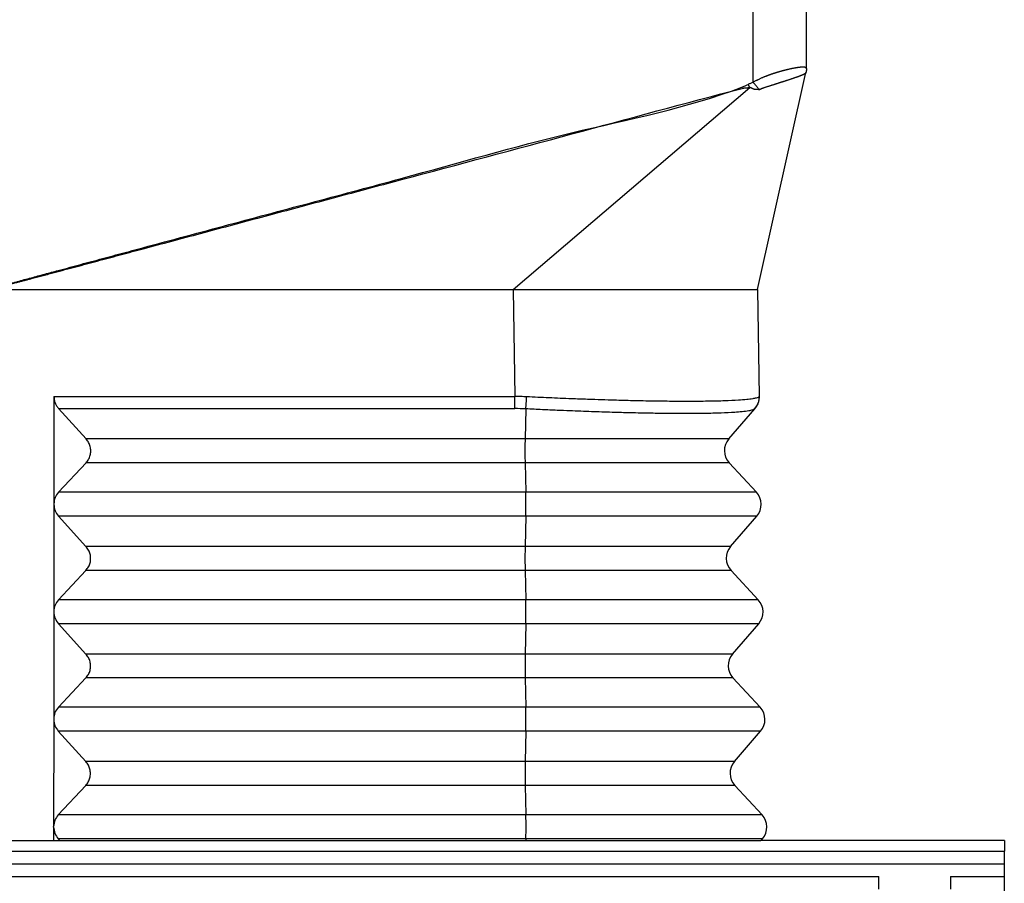
# Model space of a CAD drawing. Units: millimetres. Extents: x 670 to 967, y 278 to 488.
# Drawn here: x 818 to 832, y 361 to 373 of the extents above; entities that cross this region are included whole.
import ezdxf

# ---------------------------------------------------------------- set-up
doc = ezdxf.new("R2010")
doc.units = ezdxf.units.MM

# ---------------------------------------------------------------- blocks, each defined once
blk = doc.blocks.new('corpoleva10-24_1_1__12', base_point=(1606.765, 686.765))
at = {"color": 7, "linetype": 'Continuous'}
for p, q in [((1614.914, 722.859), (1657.377, 722.859)), ((1664.165, 722.859), (1657.377, 722.859)), ((1664.165, 722.859), (1664.165, 722.566))]:
    blk.add_line(p, q, dxfattribs=at)
blk = doc.blocks.new('corpoleva10-24_1__13', base_point=(1606.765, 686.765))
at = {"color": 7, "linetype": 'Continuous'}
for p, q in [((1614.914, 722.859), (1657.377, 722.859)), ((1664.165, 722.859), (1657.377, 722.859)), ((1664.165, 722.859), (1664.165, 722.566)), ((1608.165, 722.566), (1664.165, 722.566)), ((1664.165, 722.213), (1664.165, 722.566)), ((1608.165, 722.213), (1664.165, 722.213)), ((1664.165, 721.859), (1664.165, 722.213)), ((1611.665, 721.859), (1660.665, 721.859)), ((1660.665, 721.506), (1660.665, 721.859)), ((1662.665, 721.859), (1664.165, 721.859)), ((1662.665, 721.859), (1662.665, 721.506)), ((1664.165, 721.152), (1664.165, 721.859))]:
    blk.add_line(p, q, dxfattribs=at)
blk = doc.blocks.new('23510_D__14', base_point=(1613.645, 705.485))
at = {"color": 7, "linetype": 'Continuous'}
for p, q in [((1657.159, 744.009), (1657.159, 779.812)), ((1658.645, 744.395), (1658.645, 779.552)), ((1657.279, 738.235), (1658.633, 744.284)), ((1658.633, 744.284), (1658.633, 744.285)), ((1658.645, 744.394), (1658.645, 744.395)), ((1650.463, 738.235), (1657.071, 743.865)), ((1636.145, 738.235), (1650.463, 738.235)), ((1650.463, 738.235), (1650.515, 735.244)), ((1650.463, 738.235), (1651.042, 738.235)), ((1651.042, 738.235), (1657.279, 738.235)), ((1657.279, 738.235), (1657.331, 735.244)), ((1637.66, 735.244), (1637.657, 732.253)), ((1637.66, 735.244), (1650.515, 735.244)), ((1637.791, 734.908), (1650.512, 734.908)), ((1638.556, 734.062), (1637.791, 734.908)), ((1650.817, 734.9), (1650.798, 734.062)), ((1656.479, 734.062), (1657.203, 734.9)), ((1657.21, 734.908), (1657.203, 734.9)), ((1650.798, 734.062), (1638.556, 734.062)), ((1656.479, 734.062), (1650.798, 734.062)), ((1637.788, 732.575), (1638.555, 733.395)), ((1650.798, 733.395), (1638.555, 733.395)), ((1650.798, 733.395), (1650.818, 732.575)), ((1656.49, 733.395), (1650.798, 733.395)), ((1656.49, 733.395), (1657.25, 732.575)), ((1650.818, 732.575), (1637.788, 732.575)), ((1657.25, 732.575), (1650.818, 732.575)), ((1637.657, 732.235), (1637.654, 729.253)), ((1650.819, 731.908), (1637.788, 731.908)), ((1638.553, 731.062), (1637.788, 731.908)), ((1650.819, 731.908), (1650.799, 731.062)), ((1657.262, 731.908), (1650.819, 731.908)), ((1656.531, 731.062), (1657.262, 731.908)), ((1650.799, 731.062), (1638.553, 731.062)), ((1656.531, 731.062), (1650.799, 731.062)), ((1637.786, 729.575), (1638.552, 730.395)), ((1650.8, 730.395), (1638.552, 730.395)), ((1656.543, 730.395), (1650.8, 730.395)), ((1650.8, 730.395), (1650.82, 729.575)), ((1656.543, 730.395), (1657.303, 729.575)), ((1650.82, 729.575), (1637.786, 729.575)), ((1657.303, 729.575), (1650.82, 729.575)), ((1637.654, 729.235), (1637.652, 726.253)), ((1638.55, 728.062), (1637.785, 728.908)), ((1650.82, 728.908), (1637.785, 728.908)), ((1650.82, 728.908), (1650.801, 728.062)), ((1657.314, 728.908), (1650.82, 728.908)), ((1656.584, 728.062), (1657.314, 728.908)), ((1650.801, 728.062), (1638.55, 728.062)), ((1656.584, 728.062), (1650.801, 728.062)), ((1637.783, 726.575), (1638.55, 727.395)), ((1650.801, 727.395), (1638.55, 727.395)), ((1650.801, 727.395), (1650.821, 726.575)), ((1656.595, 727.395), (1650.801, 727.395)), ((1656.595, 727.395), (1657.355, 726.575)), ((1650.821, 726.575), (1637.783, 726.575)), ((1657.355, 726.575), (1650.821, 726.575)), ((1637.652, 726.235), (1637.649, 723.253)), ((1650.821, 725.908), (1637.782, 725.908)), ((1638.547, 725.062), (1637.782, 725.908)), ((1650.821, 725.908), (1650.802, 725.062)), ((1657.367, 725.908), (1650.821, 725.908)), ((1656.636, 725.062), (1657.367, 725.908)), ((1650.802, 725.062), (1638.547, 725.062)), ((1656.636, 725.062), (1650.802, 725.062)), ((1637.78, 723.575), (1638.547, 724.395)), ((1650.803, 724.395), (1638.547, 724.395)), ((1656.648, 724.395), (1650.803, 724.395)), ((1650.803, 724.395), (1650.822, 723.575)), ((1656.648, 724.395), (1657.407, 723.575)), ((1650.822, 723.575), (1637.78, 723.575)), ((1657.407, 723.575), (1650.822, 723.575)), ((1637.649, 723.235), (1637.649, 722.859)), ((1637.824, 722.859), (1637.779, 722.908)), ((1650.823, 722.908), (1637.779, 722.908)), ((1650.823, 722.908), (1650.822, 722.859)), ((1657.419, 722.908), (1650.823, 722.908)), ((1657.377, 722.859), (1657.419, 722.908))]:
    blk.add_line(p, q, dxfattribs=at)
for centre, radius, start, end in [((1658.145, 744.394), 0.5, 347.3796, 348.0096), ((1658.145, 744.394), 0.5, 359.3702, 0.0002), ((1656.831, 735.235), 0.5, 319.1897, 1), ((1650.512, 729.186), 5.722, 86.9457, 89.9997), ((1656.857, 733.735), 0.5, 139.1897, 222.8103), ((1656.884, 732.235), 0.5, 319.1897, 42.8103), ((1656.91, 730.735), 0.5, 139.1897, 222.8103), ((1656.936, 729.235), 0.5, 319.1897, 42.8103), ((1656.962, 727.735), 0.5, 139.1897, 222.8103), ((1656.988, 726.235), 0.5, 319.1897, 42.8103), ((1657.014, 724.735), 0.5, 139.1897, 222.8103), ((1657.041, 723.235), 0.5, 319.1897, 42.8103)]:
    blk.add_arc(centre, radius, start, end, dxfattribs=at)
for points, knots in [([(1658.645, 744.395), (1658.645, 744.396), (1658.645, 744.397), (1658.645, 744.4), (1658.645, 744.402), (1658.644, 744.404), (1658.643, 744.406), (1658.642, 744.408), (1658.641, 744.41), (1658.639, 744.413), (1658.634, 744.417), (1658.627, 744.421), (1658.619, 744.425), (1658.611, 744.427), (1658.602, 744.429), (1658.593, 744.431), (1658.581, 744.432), (1658.567, 744.433), (1658.55, 744.433), (1658.535, 744.433), (1658.523, 744.433), (1658.515, 744.432), (1658.508, 744.432), (1658.503, 744.431), (1658.499, 744.431), (1658.496, 744.431), (1658.491, 744.43), (1658.484, 744.43), (1658.476, 744.429), (1658.464, 744.428), (1658.447, 744.426), (1658.427, 744.423), (1658.408, 744.421), (1658.388, 744.418), (1658.368, 744.415), (1658.349, 744.412), (1658.332, 744.409), (1658.32, 744.407), (1658.309, 744.405), (1658.296, 744.403), (1658.28, 744.4), (1658.261, 744.396), (1658.243, 744.392), (1658.227, 744.389), (1658.212, 744.386), (1658.194, 744.382), (1658.173, 744.378), (1658.15, 744.372), (1658.127, 744.367), (1658.106, 744.362), (1658.088, 744.357), (1658.072, 744.353), (1658.058, 744.35), (1658.046, 744.347), (1658.036, 744.344), (1658.026, 744.342), (1658.016, 744.339), (1658.006, 744.336), (1657.996, 744.334), (1657.988, 744.331), (1657.98, 744.329), (1657.974, 744.328), (1657.97, 744.327), (1657.963, 744.325), (1657.953, 744.322), (1657.938, 744.318), (1657.921, 744.313), (1657.903, 744.308), (1657.884, 744.302), (1657.863, 744.296), (1657.842, 744.29), (1657.822, 744.284), (1657.802, 744.278), (1657.781, 744.272), (1657.758, 744.264), (1657.734, 744.256), (1657.713, 744.25), (1657.697, 744.244), (1657.685, 744.24), (1657.671, 744.236), (1657.656, 744.23), (1657.641, 744.225), (1657.627, 744.22), (1657.614, 744.215), (1657.602, 744.211), (1657.592, 744.207), (1657.584, 744.204), (1657.577, 744.202), (1657.569, 744.199), (1657.556, 744.194), (1657.539, 744.187), (1657.52, 744.18), (1657.501, 744.172), (1657.479, 744.164), (1657.457, 744.155), (1657.431, 744.144), (1657.401, 744.131), (1657.367, 744.116), (1657.332, 744.1), (1657.302, 744.086), (1657.279, 744.074), (1657.264, 744.067), (1657.253, 744.061), (1657.246, 744.057), (1657.24, 744.054), (1657.234, 744.051), (1657.218, 744.043), (1657.193, 744.029), (1657.17, 744.016), (1657.159, 744.009)], [0, 0, 0, 0, 0.002374, 0.004371, 0.00693, 0.008866, 0.011032, 0.013488, 0.016374, 0.018355, 0.025243, 0.033284, 0.042823, 0.051394, 0.059369, 0.070114, 0.079347, 0.095645, 0.112683, 0.13015, 0.139279, 0.147621, 0.154943, 0.161016, 0.16254, 0.166025, 0.171174, 0.177692, 0.185654, 0.195194, 0.216057, 0.236315, 0.255617, 0.273613, 0.295733, 0.317658, 0.332199, 0.345034, 0.355991, 0.364895, 0.385175, 0.404481, 0.422641, 0.439481, 0.454828, 0.468509, 0.49395, 0.518253, 0.541294, 0.56295, 0.5831, 0.598731, 0.612834, 0.625221, 0.635705, 0.644098, 0.655719, 0.666611, 0.676593, 0.685484, 0.693106, 0.699276, 0.703814, 0.706541, 0.720288, 0.735902, 0.753249, 0.772193, 0.792599, 0.814334, 0.837263, 0.856479, 0.877423, 0.89999, 0.924077, 0.94958, 0.976398, 0.987875, 1.000933, 1.015436, 1.031246, 1.048228, 1.063101, 1.076876, 1.089317, 1.100184, 1.109239, 1.116242, 1.120957, 1.13752, 1.15587, 1.175858, 1.197334, 1.220149, 1.244156, 1.269207, 1.304793, 1.342153, 1.381011, 1.421096, 1.440342, 1.459646, 1.469318, 1.479012, 1.483553, 1.490075, 1.498475, 1.537731, 1.577147, 1.577147, 1.577147, 1.577147]), ([(1658.633, 744.284), (1658.633, 744.283), (1658.633, 744.281), (1658.632, 744.279), (1658.631, 744.277), (1658.63, 744.276), (1658.63, 744.275), (1658.629, 744.274), (1658.629, 744.273), (1658.627, 744.271), (1658.625, 744.268), (1658.623, 744.266), (1658.621, 744.263), (1658.617, 744.26), (1658.613, 744.256), (1658.606, 744.252), (1658.6, 744.247), (1658.592, 744.242), (1658.583, 744.238), (1658.574, 744.233), (1658.565, 744.228), (1658.554, 744.223), (1658.544, 744.218), (1658.532, 744.213), (1658.52, 744.208), (1658.51, 744.204), (1658.501, 744.2), (1658.494, 744.197), (1658.486, 744.194), (1658.479, 744.192), (1658.471, 744.189), (1658.463, 744.186), (1658.455, 744.182), (1658.444, 744.178), (1658.43, 744.173), (1658.412, 744.167), (1658.394, 744.16), (1658.375, 744.154), (1658.356, 744.147), (1658.336, 744.14), (1658.316, 744.133), (1658.295, 744.126), (1658.274, 744.118), (1658.252, 744.111), (1658.23, 744.104), (1658.206, 744.096), (1658.181, 744.087), (1658.154, 744.078), (1658.126, 744.069), (1658.105, 744.062), (1658.091, 744.057), (1658.084, 744.054), (1658.077, 744.052), (1658.067, 744.049), (1658.055, 744.045), (1658.035, 744.039), (1658.01, 744.031), (1657.984, 744.023), (1657.963, 744.016), (1657.95, 744.012), (1657.94, 744.009), (1657.932, 744.007), (1657.924, 744.004), (1657.914, 744.001), (1657.901, 743.997), (1657.885, 743.992), (1657.869, 743.986), (1657.848, 743.979), (1657.821, 743.971), (1657.794, 743.962), (1657.773, 743.955), (1657.756, 743.949), (1657.74, 743.944), (1657.72, 743.938), (1657.697, 743.931), (1657.671, 743.922), (1657.645, 743.914), (1657.618, 743.906), (1657.591, 743.897), (1657.565, 743.889), (1657.538, 743.88), (1657.511, 743.871), (1657.485, 743.862), (1657.458, 743.853), (1657.432, 743.844), (1657.408, 743.835), (1657.388, 743.827), (1657.369, 743.819), (1657.351, 743.811), (1657.339, 743.806), (1657.333, 743.803)], [0, 0, 0, 0, 0.002129, 0.004263, 0.006423, 0.008628, 0.009303, 0.009981, 0.011725, 0.013484, 0.017033, 0.020585, 0.02408, 0.027445, 0.034522, 0.042246, 0.050583, 0.059588, 0.069223, 0.079522, 0.090376, 0.101818, 0.11366, 0.12607, 0.139047, 0.152588, 0.16019, 0.167942, 0.175858, 0.18395, 0.192227, 0.200679, 0.209321, 0.218138, 0.236206, 0.254929, 0.274216, 0.294129, 0.31461, 0.335679, 0.357185, 0.379248, 0.401615, 0.424477, 0.44783, 0.471673, 0.499605, 0.528133, 0.55725, 0.586946, 0.594406, 0.601905, 0.609463, 0.617045, 0.632495, 0.648136, 0.679734, 0.711896, 0.728153, 0.744542, 0.752776, 0.761041, 0.769321, 0.777639, 0.794119, 0.810655, 0.827277, 0.844013, 0.877611, 0.911597, 0.928637, 0.945783, 0.963046, 0.980391, 1.007693, 1.03524, 1.063007, 1.090971, 1.118854, 1.146914, 1.17491, 1.203056, 1.231028, 1.259115, 1.286884, 1.314738, 1.334482, 1.354212, 1.373969, 1.393794, 1.393794, 1.393794, 1.393794]), ([(1658.645, 744.394), (1658.645, 744.389), (1658.645, 744.38), (1658.645, 744.366), (1658.644, 744.352), (1658.643, 744.338), (1658.641, 744.325), (1658.639, 744.311), (1658.636, 744.297), (1658.634, 744.288), (1658.633, 744.284)], [0, 0, 0, 0, 0.0142308, 0.028201, 0.0419903, 0.0556879, 0.0693875, 0.0831827, 0.0971621, 0.1114048, 0.1114048, 0.1114048, 0.1114048]), ([(1636.145, 738.31), (1636.157, 738.314), (1636.181, 738.321), (1636.22, 738.333), (1636.264, 738.346), (1636.311, 738.36), (1636.358, 738.373), (1636.422, 738.391), (1636.501, 738.413), (1636.627, 738.448), (1636.785, 738.492), (1637.038, 738.561), (1637.355, 738.647), (1637.809, 738.769), (1638.336, 738.911), (1638.937, 739.073), (1639.537, 739.234), (1640.338, 739.449), (1641.34, 739.717), (1642.942, 740.147), (1644.944, 740.685), (1648.132, 741.528), (1652.072, 742.675), (1655.341, 743.297), (1656.933, 743.907), (1656.99, 743.937), (1657.018, 743.953)], [0, 0, 0, 0, 0.037193, 0.074399, 0.123605, 0.172824, 0.222038, 0.271256, 0.369693, 0.468134, 0.665025, 0.861917, 1.255725, 1.64953, 2.27153, 2.893528, 3.51553, 4.137532, 5.381538, 6.625545, 9.113561, 11.601577, 16.516774, 21.431972, 21.52937, 21.624426, 21.624426, 21.624426, 21.624426]), ([(1657.159, 744.009), (1657.146, 744.005), (1657.12, 743.996), (1657.084, 743.979), (1657.049, 743.965), (1657.028, 743.957), (1657.018, 743.953)], [0, 0, 0, 0, 0.0409112, 0.0819349, 0.1193044, 0.1518282, 0.1518282, 0.1518282, 0.1518282]), ([(1657.071, 743.865), (1657.068, 743.869), (1657.063, 743.876), (1657.057, 743.887), (1657.051, 743.898), (1657.044, 743.909), (1657.038, 743.921), (1657.032, 743.932), (1657.025, 743.942), (1657.02, 743.949), (1657.018, 743.953)], [0, 0, 0, 0, 0.0128155, 0.0256142, 0.0384052, 0.0511841, 0.0639413, 0.0766697, 0.0893736, 0.1020759, 0.1020759, 0.1020759, 0.1020759]), ([(1657.333, 743.803), (1657.327, 743.811), (1657.313, 743.828), (1657.293, 743.854), (1657.271, 743.879), (1657.25, 743.906), (1657.227, 743.932), (1657.204, 743.958), (1657.182, 743.984), (1657.166, 744.001), (1657.159, 744.009)], [0, 0, 0, 0, 0.0317181, 0.0644906, 0.0981016, 0.1323181, 0.1668962, 0.2015866, 0.2361408, 0.270317, 0.270317, 0.270317, 0.270317]), ([(1636.145, 738.309), (1636.145, 738.309), (1636.145, 738.309), (1636.154, 738.311), (1636.17, 738.315), (1636.194, 738.321), (1636.221, 738.327), (1636.25, 738.334), (1636.282, 738.342), (1636.319, 738.351), (1636.362, 738.362), (1636.415, 738.375), (1636.473, 738.39), (1636.537, 738.406), (1636.611, 738.425), (1636.696, 738.447), (1636.791, 738.472), (1636.886, 738.497), (1637, 738.527), (1637.133, 738.562), (1637.286, 738.603), (1637.438, 738.643), (1637.59, 738.684), (1637.792, 738.737), (1638.043, 738.804), (1638.343, 738.884), (1638.644, 738.965), (1639.044, 739.072), (1639.545, 739.206), (1640.213, 739.384), (1640.947, 739.581), (1641.748, 739.795), (1642.816, 740.081), (1644.152, 740.439), (1645.754, 740.868), (1648.404, 741.579), (1652.105, 742.564), (1655.268, 743.43), (1656.859, 743.843), (1656.867, 743.845), (1656.875, 743.847), (1656.883, 743.848), (1656.891, 743.85), (1656.899, 743.851), (1656.907, 743.852), (1656.916, 743.853), (1656.924, 743.854), (1656.933, 743.855), (1656.941, 743.856), (1656.95, 743.856), (1656.958, 743.857), (1656.967, 743.858), (1656.976, 743.858), (1656.984, 743.859), (1656.993, 743.859), (1657.002, 743.86), (1657.01, 743.861), (1657.019, 743.861), (1657.028, 743.862), (1657.036, 743.862), (1657.045, 743.863), (1657.054, 743.864), (1657.062, 743.865), (1657.068, 743.865), (1657.071, 743.865)], [0, 0, 0, 0, 0.000067, 0.000135, 0.025043, 0.049944, 0.07484, 0.107681, 0.140515, 0.173345, 0.222572, 0.271795, 0.337419, 0.403042, 0.468663, 0.567102, 0.66554, 0.763978, 0.862417, 1.019933, 1.17745, 1.334967, 1.492486, 1.650005, 1.961, 2.271997, 2.582995, 2.893993, 3.515994, 4.137995, 4.967333, 5.796671, 6.626009, 8.284687, 9.943365, 11.602043, 16.517241, 21.43244, 21.440359, 21.448354, 21.456423, 21.464566, 21.47278, 21.481062, 21.489408, 21.497815, 21.506277, 21.514791, 21.523351, 21.531951, 21.540586, 21.549249, 21.557934, 21.566635, 21.575346, 21.58406, 21.592771, 21.601471, 21.610156, 21.618818, 21.627452, 21.636051, 21.64461, 21.653123, 21.653123, 21.653123, 21.653123]), ([(1657.333, 743.803), (1657.328, 743.804), (1657.317, 743.805), (1657.3, 743.806), (1657.283, 743.807), (1657.266, 743.807), (1657.249, 743.807), (1657.236, 743.807), (1657.225, 743.806), (1657.218, 743.806), (1657.211, 743.807), (1657.204, 743.808), (1657.197, 743.81), (1657.188, 743.813), (1657.18, 743.816), (1657.171, 743.82), (1657.161, 743.824), (1657.151, 743.829), (1657.141, 743.833), (1657.131, 743.838), (1657.121, 743.843), (1657.111, 743.848), (1657.1, 743.853), (1657.09, 743.857), (1657.08, 743.862), (1657.074, 743.864), (1657.071, 743.865)], [0, 0, 0, 0, 0.0165167, 0.0331926, 0.0500395, 0.0670462, 0.0841847, 0.101422, 0.1084789, 0.1155454, 0.121954, 0.129139, 0.1370858, 0.1457487, 0.1550634, 0.1649529, 0.1753327, 0.1861122, 0.1971996, 0.2084985, 0.2199068, 0.2313205, 0.2426359, 0.2537494, 0.264558, 0.2749615, 0.2749615, 0.2749615, 0.2749615]), ([(1637.66, 735.244), (1637.662, 735.213), (1637.665, 735.152), (1637.691, 735.064), (1637.732, 734.98), (1637.771, 734.932), (1637.791, 734.908)], [0, 0, 0, 0, 0.0912333, 0.1828862, 0.2750488, 0.3677429, 0.3677429, 0.3677429, 0.3677429]), ([(1650.512, 734.908), (1650.512, 734.92), (1650.513, 734.945), (1650.514, 734.982), (1650.514, 735.023), (1650.515, 735.065), (1650.515, 735.109), (1650.515, 735.154), (1650.515, 735.199), (1650.515, 735.229), (1650.515, 735.244)], [0, 0, 0, 0, 0.0352974, 0.0734327, 0.1140129, 0.1565658, 0.2005633, 0.2454394, 0.2906158, 0.3355265, 0.3355265, 0.3355265, 0.3355265]), ([(1650.844, 735.236), (1650.816, 735.237), (1650.762, 735.24), (1650.682, 735.242), (1650.6, 735.244), (1650.545, 735.244), (1650.515, 735.244)], [0, 0, 0, 0, 0.0820583, 0.1641101, 0.2400759, 0.3284192, 0.3284192, 0.3284192, 0.3284192]), ([(1650.817, 734.9), (1650.818, 734.912), (1650.821, 734.936), (1650.825, 734.974), (1650.829, 735.015), (1650.832, 735.057), (1650.835, 735.101), (1650.838, 735.146), (1650.841, 735.191), (1650.843, 735.221), (1650.844, 735.236)], [0, 0, 0, 0, 0.0355175, 0.0738682, 0.1146568, 0.1574082, 0.201591, 0.2466356, 0.2919607, 0.3369974, 0.3369974, 0.3369974, 0.3369974]), ([(1657.323, 735.236), (1657.315, 735.23), (1657.29, 735.212), (1657.23, 735.197), (1657.125, 735.175), (1656.962, 735.156), (1656.702, 735.136), (1656.342, 735.12), (1655.874, 735.11), (1655.378, 735.107), (1654.873, 735.109), (1654.359, 735.116), (1653.826, 735.126), (1653.345, 735.139), (1652.924, 735.152), (1652.526, 735.165), (1652.034, 735.183), (1651.468, 735.207), (1651.051, 735.226), (1650.844, 735.236)], [0, 0, 0, 0, 0.032546, 0.09057, 0.182802, 0.355142, 0.581475, 0.964796, 1.435392, 1.988375, 2.450806, 2.952073, 3.528963, 4.048989, 4.396017, 4.794569, 5.243043, 5.872333, 6.494883, 6.494883, 6.494883, 6.494883]), ([(1657.323, 735.236), (1657.324, 735.229), (1657.324, 735.214), (1657.323, 735.191), (1657.32, 735.168), (1657.317, 735.146), (1657.313, 735.123), (1657.308, 735.101), (1657.302, 735.079), (1657.294, 735.057), (1657.286, 735.035), (1657.277, 735.014), (1657.266, 734.994), (1657.255, 734.974), (1657.243, 734.954), (1657.231, 734.935), (1657.217, 734.917), (1657.207, 734.906), (1657.203, 734.9)], [0, 0, 0, 0, 0.0224159, 0.0449933, 0.0677108, 0.0905461, 0.1134761, 0.1364772, 0.1595254, 0.1825962, 0.2056653, 0.2287082, 0.2517006, 0.2746186, 0.2974387, 0.3201381, 0.3426946, 0.365087, 0.365087, 0.365087, 0.365087]), ([(1657.331, 735.244), (1657.331, 735.244), (1657.331, 735.244), (1657.331, 735.244), (1657.331, 735.244), (1657.331, 735.244), (1657.331, 735.244), (1657.331, 735.244), (1657.331, 735.244), (1657.331, 735.244), (1657.331, 735.244), (1657.331, 735.244), (1657.331, 735.244), (1657.331, 735.243), (1657.331, 735.243), (1657.331, 735.243), (1657.33, 735.243), (1657.33, 735.243), (1657.33, 735.243), (1657.33, 735.243), (1657.33, 735.243), (1657.33, 735.243), (1657.33, 735.243), (1657.33, 735.243), (1657.33, 735.242), (1657.33, 735.242), (1657.329, 735.242), (1657.329, 735.242), (1657.329, 735.242), (1657.329, 735.242), (1657.329, 735.242), (1657.329, 735.242), (1657.329, 735.241), (1657.328, 735.241), (1657.328, 735.241), (1657.328, 735.241), (1657.328, 735.241), (1657.328, 735.241), (1657.328, 735.24), (1657.328, 735.24), (1657.327, 735.24), (1657.327, 735.24), (1657.327, 735.24), (1657.327, 735.24), (1657.327, 735.239), (1657.327, 735.239), (1657.326, 735.239), (1657.326, 735.239), (1657.326, 735.239), (1657.326, 735.239), (1657.326, 735.238), (1657.326, 735.238), (1657.325, 735.238), (1657.325, 735.238), (1657.325, 735.238), (1657.325, 735.238), (1657.325, 735.237), (1657.325, 735.237), (1657.325, 735.237), (1657.324, 735.237), (1657.324, 735.237), (1657.324, 735.237), (1657.324, 735.237), (1657.324, 735.237), (1657.324, 735.236), (1657.324, 735.236), (1657.324, 735.236), (1657.324, 735.236), (1657.323, 735.236)], [0, 0, 0, 0, 0.00001709, 0.00003233, 0.00006256, 0.00008463, 0.00011233, 0.00014636, 0.00019482, 0.00025033, 0.0003129, 0.00038251, 0.00045917, 0.00054286, 0.00063357, 0.00073512, 0.00084368, 0.00095914, 0.00108138, 0.00121026, 0.00134568, 0.00148751, 0.00163563, 0.00178993, 0.00195027, 0.00211654, 0.00228861, 0.00246637, 0.0026497, 0.00284897, 0.00305297, 0.00326136, 0.00347382, 0.00369, 0.00390957, 0.00413218, 0.0043575, 0.00458519, 0.00481491, 0.00504633, 0.00527911, 0.00551291, 0.00574739, 0.00598222, 0.00621705, 0.00645156, 0.00668539, 0.00691822, 0.0071497, 0.0073795, 0.00760728, 0.0078327, 0.00805542, 0.00827512, 0.00849144, 0.00870405, 0.00891261, 0.00911679, 0.00931625, 0.00951064, 0.00969964, 0.0098829, 0.01006008, 0.01023086, 0.01039488, 0.01055181, 0.01070132, 0.01084307, 0.01084307, 0.01084307, 0.01084307]), ([(1657.203, 734.9), (1657.182, 734.889), (1657.131, 734.859), (1657.01, 734.84), (1656.846, 734.817), (1656.59, 734.798), (1656.241, 734.781), (1655.779, 734.771), (1655.277, 734.768), (1654.779, 734.77), (1654.272, 734.777), (1653.759, 734.788), (1653.206, 734.803), (1652.642, 734.821), (1652.131, 734.841), (1651.675, 734.86), (1651.264, 734.878), (1650.972, 734.893), (1650.817, 734.9)], [0, 0, 0, 0, 0.069707, 0.177641, 0.361684, 0.568749, 0.946254, 1.410006, 1.954958, 2.450447, 2.905936, 3.475525, 3.988588, 4.566904, 5.166803, 5.524086, 5.936952, 6.401255, 6.401255, 6.401255, 6.401255]), ([(1638.555, 733.395), (1638.581, 733.427), (1638.632, 733.49), (1638.676, 733.605), (1638.691, 733.727), (1638.676, 733.848), (1638.632, 733.965), (1638.581, 734.03), (1638.556, 734.062)], [0, 0, 0, 0, 0.1214998, 0.2425896, 0.3637203, 0.4853333, 0.6077535, 0.7311147, 0.7311147, 0.7311147, 0.7311147]), ([(1650.798, 734.062), (1650.798, 734.037), (1650.797, 733.985), (1650.796, 733.904), (1650.795, 733.816), (1650.795, 733.727), (1650.795, 733.637), (1650.796, 733.551), (1650.797, 733.471), (1650.798, 733.419), (1650.798, 733.395)], [0, 0, 0, 0, 0.074104, 0.1565894, 0.2447214, 0.3355772, 0.4261436, 0.5134168, 0.5945027, 0.6667131, 0.6667131, 0.6667131, 0.6667131]), ([(1637.788, 732.575), (1637.752, 732.527), (1637.678, 732.432), (1637.664, 732.313), (1637.657, 732.253)], [0, 0, 0, 0, 0.1770303, 0.3536233, 0.3536233, 0.3536233, 0.3536233]), ([(1650.819, 731.908), (1650.819, 731.933), (1650.82, 731.985), (1650.821, 732.067), (1650.822, 732.154), (1650.822, 732.244), (1650.822, 732.333), (1650.821, 732.42), (1650.82, 732.5), (1650.819, 732.551), (1650.818, 732.575)], [0, 0, 0, 0, 0.074104, 0.1565894, 0.2447214, 0.3355772, 0.4261436, 0.5134168, 0.5945027, 0.6667131, 0.6667131, 0.6667131, 0.6667131]), ([(1637.657, 732.253), (1637.657, 732.25), (1637.657, 732.244), (1637.657, 732.238), (1637.657, 732.235)], [0, 0, 0, 0, 0.00906369, 0.01813025, 0.01813025, 0.01813025, 0.01813025]), ([(1637.657, 732.235), (1637.664, 732.175), (1637.678, 732.054), (1637.751, 731.957), (1637.788, 731.908)], [0, 0, 0, 0, 0.1777082, 0.3573271, 0.3573271, 0.3573271, 0.3573271]), ([(1638.552, 730.395), (1638.578, 730.427), (1638.629, 730.49), (1638.673, 730.605), (1638.689, 730.727), (1638.673, 730.848), (1638.629, 730.965), (1638.578, 731.03), (1638.553, 731.062)], [0, 0, 0, 0, 0.1214998, 0.2425896, 0.3637203, 0.4853333, 0.6077535, 0.7311147, 0.7311147, 0.7311147, 0.7311147]), ([(1650.799, 731.062), (1650.799, 731.037), (1650.798, 730.985), (1650.797, 730.904), (1650.796, 730.816), (1650.796, 730.727), (1650.796, 730.637), (1650.797, 730.551), (1650.798, 730.471), (1650.799, 730.419), (1650.8, 730.395)], [0, 0, 0, 0, 0.074104, 0.1565894, 0.2447214, 0.3355772, 0.4261436, 0.5134168, 0.5945027, 0.6667131, 0.6667131, 0.6667131, 0.6667131]), ([(1637.786, 729.575), (1637.749, 729.527), (1637.675, 729.432), (1637.661, 729.313), (1637.654, 729.253)], [0, 0, 0, 0, 0.1770306, 0.3536239, 0.3536239, 0.3536239, 0.3536239]), ([(1650.82, 728.908), (1650.82, 728.933), (1650.822, 728.985), (1650.822, 729.067), (1650.823, 729.154), (1650.823, 729.244), (1650.823, 729.333), (1650.822, 729.42), (1650.821, 729.5), (1650.82, 729.551), (1650.82, 729.575)], [0, 0, 0, 0, 0.074104, 0.1565894, 0.2447214, 0.3355772, 0.4261436, 0.5134168, 0.5945027, 0.6667131, 0.6667131, 0.6667131, 0.6667131]), ([(1637.654, 729.253), (1637.654, 729.25), (1637.654, 729.244), (1637.654, 729.238), (1637.654, 729.235)], [0, 0, 0, 0, 0.00906308, 0.01812904, 0.01812904, 0.01812904, 0.01812904]), ([(1637.654, 729.235), (1637.661, 729.175), (1637.675, 729.054), (1637.748, 728.957), (1637.785, 728.908)], [0, 0, 0, 0, 0.1777085, 0.3573277, 0.3573277, 0.3573277, 0.3573277]), ([(1638.55, 727.395), (1638.575, 727.427), (1638.626, 727.49), (1638.67, 727.605), (1638.686, 727.727), (1638.67, 727.848), (1638.627, 727.965), (1638.576, 728.03), (1638.55, 728.062)], [0, 0, 0, 0, 0.1214998, 0.2425896, 0.3637203, 0.4853333, 0.6077535, 0.7311147, 0.7311147, 0.7311147, 0.7311147]), ([(1650.801, 728.062), (1650.8, 728.037), (1650.799, 727.985), (1650.798, 727.904), (1650.798, 727.816), (1650.798, 727.727), (1650.798, 727.637), (1650.799, 727.551), (1650.8, 727.471), (1650.801, 727.419), (1650.801, 727.395)], [0, 0, 0, 0, 0.074104, 0.1565894, 0.2447214, 0.3355772, 0.4261436, 0.5134168, 0.5945027, 0.6667131, 0.6667131, 0.6667131, 0.6667131]), ([(1637.783, 726.575), (1637.746, 726.527), (1637.672, 726.432), (1637.659, 726.313), (1637.652, 726.253)], [0, 0, 0, 0, 0.1770309, 0.3536245, 0.3536245, 0.3536245, 0.3536245]), ([(1650.821, 725.908), (1650.822, 725.933), (1650.823, 725.985), (1650.824, 726.067), (1650.824, 726.154), (1650.825, 726.244), (1650.824, 726.333), (1650.824, 726.42), (1650.823, 726.5), (1650.822, 726.551), (1650.821, 726.575)], [0, 0, 0, 0, 0.074104, 0.1565894, 0.2447214, 0.3355772, 0.4261436, 0.5134168, 0.5945027, 0.6667131, 0.6667131, 0.6667131, 0.6667131]), ([(1637.652, 726.253), (1637.652, 726.25), (1637.652, 726.244), (1637.652, 726.238), (1637.652, 726.235)], [0, 0, 0, 0, 0.00906248, 0.01812782, 0.01812782, 0.01812782, 0.01812782]), ([(1637.652, 726.235), (1637.659, 726.175), (1637.672, 726.054), (1637.745, 725.957), (1637.782, 725.908)], [0, 0, 0, 0, 0.1777088, 0.3573283, 0.3573283, 0.3573283, 0.3573283]), ([(1638.547, 724.395), (1638.572, 724.427), (1638.624, 724.49), (1638.667, 724.605), (1638.683, 724.727), (1638.668, 724.848), (1638.624, 724.965), (1638.573, 725.03), (1638.547, 725.062)], [0, 0, 0, 0, 0.1214998, 0.2425896, 0.3637203, 0.4853333, 0.6077535, 0.7311147, 0.7311147, 0.7311147, 0.7311147]), ([(1650.802, 725.062), (1650.802, 725.037), (1650.801, 724.985), (1650.8, 724.904), (1650.799, 724.816), (1650.799, 724.727), (1650.799, 724.637), (1650.8, 724.551), (1650.801, 724.471), (1650.802, 724.419), (1650.803, 724.395)], [0, 0, 0, 0, 0.074104, 0.1565894, 0.2447214, 0.3355772, 0.4261436, 0.5134168, 0.5945027, 0.6667131, 0.6667131, 0.6667131, 0.6667131]), ([(1637.78, 723.575), (1637.743, 723.527), (1637.67, 723.432), (1637.656, 723.313), (1637.649, 723.253)], [0, 0, 0, 0, 0.1770312, 0.3536251, 0.3536251, 0.3536251, 0.3536251]), ([(1650.823, 722.908), (1650.823, 722.933), (1650.824, 722.985), (1650.825, 723.067), (1650.826, 723.154), (1650.826, 723.244), (1650.826, 723.333), (1650.825, 723.42), (1650.824, 723.5), (1650.823, 723.551), (1650.822, 723.575)], [0, 0, 0, 0, 0.074104, 0.1565894, 0.2447214, 0.3355772, 0.4261436, 0.5134168, 0.5945027, 0.6667131, 0.6667131, 0.6667131, 0.6667131]), ([(1637.649, 723.253), (1637.649, 723.253), (1637.649, 723.253), (1637.649, 723.253), (1637.649, 723.253), (1637.649, 723.253), (1637.649, 723.253)], [0, 0, 0, 0, 0.0000609924, 0.0001219848, 0.0001829772, 0.0002439696, 0.0002439696, 0.0002439696, 0.0002439696]), ([(1637.649, 723.235), (1637.649, 723.238), (1637.649, 723.244), (1637.649, 723.25), (1637.649, 723.253)], [0, 0, 0, 0, 0.00906479, 0.01812672, 0.01812672, 0.01812672, 0.01812672]), ([(1637.649, 723.235), (1637.656, 723.175), (1637.67, 723.054), (1637.743, 722.957), (1637.779, 722.908)], [0, 0, 0, 0, 0.1777091, 0.3573289, 0.3573289, 0.3573289, 0.3573289]), ([(1637.649, 723.235), (1637.649, 723.235), (1637.649, 723.235), (1637.649, 723.235), (1637.649, 723.235), (1637.649, 723.235), (1637.649, 723.235)], [0, 0, 0, 0, 0.0000672331, 0.0001344663, 0.0002016994, 0.0002689326, 0.0002689326, 0.0002689326, 0.0002689326])]:
    blk.add_open_spline(points, degree=3, knots=knots, dxfattribs=at)
blk = doc.blocks.new('MFV_24_G40__15', base_point=(1606.765, 686.765))
for name, p in [('23510_D__14', (1613.645, 705.485)), ('corpoleva10-24_1_1__12', (1606.765, 686.765)), ('corpoleva10-24_1__13', (1606.765, 686.765))]:
    blk.add_blockref(name, p)
blk = doc.blocks.new('Da_sinistra1', base_point=(1636.165, 734))
blk.add_blockref('MFV_24_G40__15', (1606.765, 686.765))

msp = doc.modelspace()

# ---------------------------------------------------------------- block references
at = {"xscale": 0.5, "yscale": 0.5, "zscale": 0.5}
msp.add_blockref('Da_sinistra1', (818.083, 367), dxfattribs=at)

doc.saveas('drawing.dxf')
